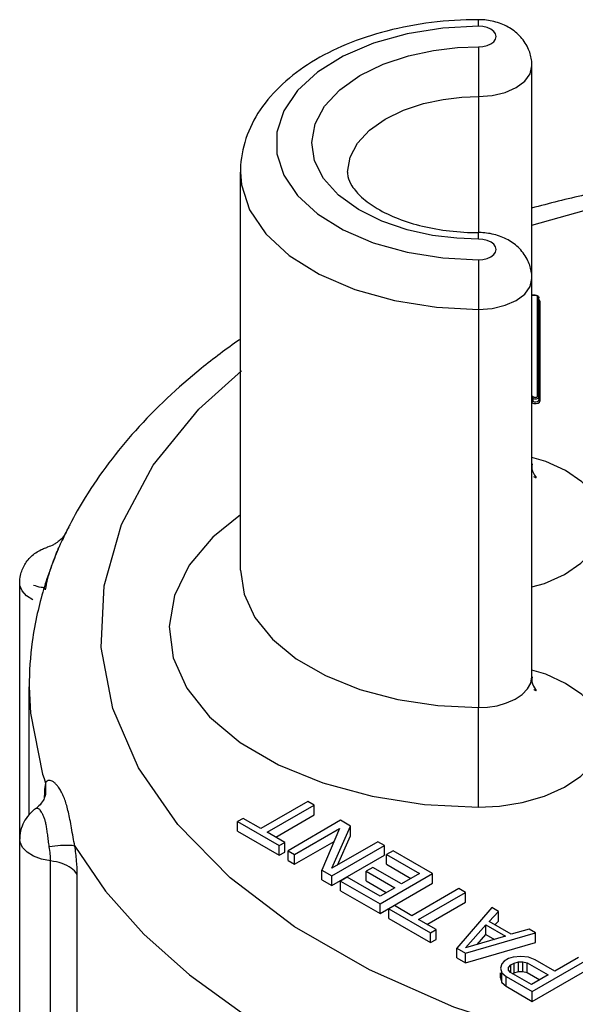
# Model space of a CAD drawing. Extents: x 1.2 to 16.6, y 0.9 to 10.6.
# Drawn here: x 13.1 to 13.5, y 9.6 to 10.5 of the extents above; entities that cross this region are included whole.
import ezdxf

# ---------------------------------------------------------------- set-up
doc = ezdxf.new("R2010")
doc.units = 0
doc.header["$LTSCALE"] = 0.935
doc.layers.get('0').update_dxf_attribs({"linetype": 'CONTINUOUS'})

msp = doc.modelspace()

# ---------------------------------------------------------------- linework, layer by layer
at = {"color": 7, "linetype": 'CONTINUOUS'}
for p, q in [((13.43862, 10.44609), (13.43862, 10.45159)), ((13.43862, 10.42877), (13.43862, 10.38695)), ((13.48362, 9.89918), (13.48362, 10.41293)), ((13.43862, 10.38695), (13.43862, 10.27262)), ((13.23862, 9.98868), (13.23862, 10.32344)), ((13.43862, 10.26711), (13.43862, 10.27262)), ((13.43862, 10.24979), (13.43862, 10.20798)), ((13.48644, 10.21996), (13.48362, 10.21996)), ((13.48644, 10.21978), (13.48362, 10.21978)), ((13.48644, 10.21978), (13.48644, 10.21996)), ((13.48844, 10.13523), (13.48844, 10.21862)), ((13.4893, 10.21821), (13.48944, 10.21781)), ((13.48944, 10.13442), (13.48944, 10.21781)), ((13.43862, 10.20798), (13.43862, 9.87321)), ((13.49044, 10.13115), (13.49044, 10.21454)), ((13.20371, 10.12425), (13.2396, 10.15629)), ((13.48362, 10.13523), (13.48502, 10.13442)), ((13.48362, 10.13359), (13.48432, 10.13319)), ((13.48432, 10.13319), (13.48432, 10.13074)), ((13.48894, 10.13346), (13.48944, 10.13442)), ((13.48944, 10.13442), (13.48944, 10.13197)), ((13.48362, 10.13114), (13.48432, 10.13074)), ((13.49522, 10.08023), (13.48362, 10.08363)), ((13.08897, 10.0141), (13.08904, 10.01427)), ((13.07602, 10.00793), (13.07602, 10.00793)), ((13.08561, 10.0066), (13.08607, 10.00766)), ((13.05316, 9.481), (13.05315, 9.97787)), ((13.49523, 9.90126), (13.48362, 9.90465)), ((13.06112, 9.78299), (13.06112, 9.8907)), ((13.43862, 9.78958), (13.43862, 9.87321)), ((13.07487, 9.80984), (13.07479, 9.80024)), ((13.07479, 9.80024), (13.07479, 9.80023)), ((13.29522, 9.79443), (13.25572, 9.77162)), ((13.30074, 9.79124), (13.29522, 9.79443)), ((13.06632, 9.78805), (13.06631, 9.78804)), ((13.26125, 9.76844), (13.30074, 9.79124)), ((13.30074, 9.78307), (13.30074, 9.79124)), ((13.24099, 9.78013), (13.23629, 9.77742)), ((13.23629, 9.76925), (13.23629, 9.77742)), ((13.23629, 9.77742), (13.27128, 9.75722)), ((13.25572, 9.77162), (13.24099, 9.78013)), ((13.26832, 9.76435), (13.30074, 9.78307)), ((13.32284, 9.77848), (13.27864, 9.75296)), ((13.33112, 9.77369), (13.32284, 9.77848)), ((13.23629, 9.76925), (13.27128, 9.74905)), ((13.27598, 9.75993), (13.26125, 9.76844)), ((13.28417, 9.74977), (13.32178, 9.77149)), ((13.32178, 9.77149), (13.30718, 9.73649)), ((13.31559, 9.73815), (13.33112, 9.77369)), ((13.33112, 9.76553), (13.33112, 9.77369)), ((13.05316, 9.76269), (13.05316, 9.7627)), ((13.27128, 9.75722), (13.27598, 9.75993)), ((13.27598, 9.75177), (13.27598, 9.75993)), ((13.28417, 9.74161), (13.3173, 9.76074)), ((13.35414, 9.76041), (13.31559, 9.73815)), ((13.32036, 9.7409), (13.33112, 9.76553)), ((13.35967, 9.75722), (13.35414, 9.76041)), ((13.27128, 9.74905), (13.27128, 9.75722)), ((13.27128, 9.74905), (13.27598, 9.75177)), ((13.27864, 9.7448), (13.27864, 9.75296)), ((13.27864, 9.75296), (13.28417, 9.74977)), ((13.31547, 9.7317), (13.35967, 9.75722)), ((13.35967, 9.74905), (13.35967, 9.75722)), ((13.36703, 9.75296), (13.36139, 9.74971)), ((13.40018, 9.73383), (13.36703, 9.75296)), ((13.07916, 9.46262), (13.07916, 9.74431)), ((13.27864, 9.7448), (13.28417, 9.74161)), ((13.28417, 9.74161), (13.28417, 9.74977)), ((13.31547, 9.72354), (13.35967, 9.74905)), ((13.36139, 9.74154), (13.36139, 9.74971)), ((13.36139, 9.74971), (13.38901, 9.73376)), ((13.30718, 9.72832), (13.30718, 9.73649)), ((13.30718, 9.73649), (13.31547, 9.7317)), ((13.35003, 9.73889), (13.34439, 9.73564)), ((13.34439, 9.72747), (13.34439, 9.73564)), ((13.34439, 9.73564), (13.36832, 9.72182)), ((13.37397, 9.72507), (13.35003, 9.73889)), ((13.36139, 9.74154), (13.38194, 9.72968)), ((13.10149, 9.45137), (13.10149, 9.73306)), ((13.30718, 9.72832), (13.31547, 9.72354)), ((13.31547, 9.72354), (13.31547, 9.7317)), ((13.32848, 9.73071), (13.32284, 9.72745)), ((13.32284, 9.71928), (13.32284, 9.72745)), ((13.32284, 9.72745), (13.35598, 9.70831)), ((13.3561, 9.71476), (13.32848, 9.73071)), ((13.34439, 9.72747), (13.36125, 9.71773)), ((13.35598, 9.70831), (13.40018, 9.73383)), ((13.38901, 9.73376), (13.37397, 9.72507)), ((13.40018, 9.72566), (13.40018, 9.73383)), ((13.32284, 9.71928), (13.35598, 9.70015)), ((13.35598, 9.70015), (13.40018, 9.72566)), ((13.36832, 9.72182), (13.3561, 9.71476)), ((13.42227, 9.72107), (13.38278, 9.69827)), ((13.4278, 9.71788), (13.42227, 9.72107)), ((13.38831, 9.69508), (13.4278, 9.71788)), ((13.4278, 9.70972), (13.4278, 9.71788)), ((13.35598, 9.70015), (13.35598, 9.70831)), ((13.36805, 9.70677), (13.36335, 9.70406)), ((13.36335, 9.69589), (13.36335, 9.70406)), ((13.36335, 9.70406), (13.39834, 9.68386)), ((13.38278, 9.69827), (13.36805, 9.70677)), ((13.39538, 9.691), (13.4278, 9.70972)), ((13.4499, 9.70512), (13.42043, 9.6711)), ((13.44782, 9.69329), (13.45542, 9.70193)), ((13.45542, 9.70193), (13.4499, 9.70512)), ((13.45542, 9.69377), (13.45542, 9.70193)), ((13.36335, 9.69589), (13.39834, 9.6757)), ((13.40304, 9.68657), (13.38831, 9.69508)), ((13.45258, 9.69054), (13.45542, 9.69377)), ((13.39834, 9.68386), (13.40304, 9.68657)), ((13.40304, 9.67841), (13.40304, 9.68657)), ((13.42788, 9.67115), (13.44498, 9.69059)), ((13.44498, 9.68242), (13.44498, 9.69059)), ((13.44498, 9.69059), (13.46155, 9.68102)), ((13.46623, 9.68266), (13.44782, 9.69329)), ((13.4812, 9.68705), (13.46623, 9.68266)), ((13.48672, 9.68386), (13.4812, 9.68705)), ((13.39834, 9.6757), (13.39834, 9.68386)), ((13.39834, 9.6757), (13.40304, 9.67841)), ((13.4278, 9.66685), (13.48672, 9.68386)), ((13.46155, 9.68102), (13.42788, 9.67115)), ((13.43756, 9.67399), (13.44498, 9.68242)), ((13.44498, 9.68242), (13.45217, 9.67827)), ((13.48672, 9.6757), (13.48672, 9.68386)), ((13.42043, 9.66294), (13.42043, 9.6711)), ((13.42043, 9.6711), (13.4278, 9.66685)), ((13.4278, 9.65869), (13.48672, 9.6757)), ((13.42043, 9.66294), (13.4278, 9.65869)), ((13.4278, 9.65869), (13.4278, 9.66685)), ((13.464, 9.66224), (13.46024, 9.66006)), ((13.46774, 9.66333), (13.464, 9.66224)), ((13.47427, 9.66391), (13.46774, 9.66333)), ((13.48077, 9.66341), (13.47427, 9.66391)), ((13.48631, 9.6613), (13.48077, 9.66341)), ((13.50289, 9.65173), (13.48631, 9.6613)), ((13.52263, 9.66313), (13.50289, 9.65173)), ((13.45834, 9.6579), (13.45734, 9.65414)), ((13.45734, 9.65414), (13.4582, 9.65038)), ((13.46024, 9.66006), (13.45834, 9.6579)), ((13.46382, 9.65257), (13.46386, 9.65471)), ((13.46565, 9.65043), (13.46382, 9.65257)), ((13.46386, 9.65471), (13.46576, 9.65688)), ((13.46576, 9.65688), (13.46858, 9.6585)), ((13.46576, 9.65043), (13.46576, 9.65688)), ((13.46858, 9.6585), (13.47233, 9.6596)), ((13.46858, 9.65034), (13.46858, 9.6585)), ((13.47233, 9.6596), (13.47605, 9.65962)), ((13.47233, 9.65144), (13.47233, 9.6596)), ((13.47605, 9.65146), (13.47605, 9.65962)), ((13.47605, 9.65962), (13.47975, 9.65857)), ((13.47975, 9.65041), (13.47975, 9.65857)), ((13.47975, 9.65857), (13.49724, 9.64847)), ((13.48396, 9.63442), (13.52816, 9.65994)), ((13.45734, 9.64597), (13.45734, 9.65038)), ((13.45734, 9.64597), (13.4582, 9.64222)), ((13.4582, 9.64222), (13.4582, 9.65038)), ((13.4582, 9.65038), (13.46187, 9.64718)), ((13.46187, 9.63902), (13.46187, 9.64718)), ((13.46187, 9.64718), (13.48396, 9.63442)), ((13.48314, 9.64033), (13.46565, 9.65043)), ((13.46719, 9.64954), (13.46858, 9.65034)), ((13.46858, 9.65034), (13.47233, 9.65144)), ((13.47233, 9.65144), (13.47605, 9.65146)), ((13.47605, 9.65146), (13.47975, 9.65041)), ((13.47975, 9.65041), (13.49017, 9.64439)), ((13.49724, 9.64847), (13.48314, 9.64033)), ((13.48396, 9.62626), (13.52816, 9.65178)), ((13.4582, 9.64222), (13.46187, 9.63902)), ((13.46187, 9.63902), (13.48396, 9.62626)), ((13.48396, 9.62626), (13.48396, 9.63442))]:
    msp.add_line(p, q, dxfattribs=at)
for points in [[(13.43862, 10.44609), (13.40875, 10.44456), (13.37883, 10.43982), (13.35043, 10.43185), (13.32496, 10.42092), (13.30351, 10.40751), (13.28675, 10.39204), (13.27523, 10.37504), (13.26936, 10.3571), (13.26935, 10.33884), (13.2752, 10.3209), (13.2867, 10.30389), (13.30344, 10.28842), (13.32487, 10.275), (13.35032, 10.26407), (13.37874, 10.25608), (13.40869, 10.25132), (13.43862, 10.24979)], [(13.43862, 10.42877), (13.44249, 10.42906), (13.44611, 10.42992), (13.44922, 10.4313), (13.45161, 10.43309), (13.45311, 10.43518), (13.45362, 10.43743), (13.45311, 10.43967), (13.45161, 10.44176), (13.44922, 10.44355), (13.44612, 10.44493), (13.44249, 10.44579), (13.43862, 10.44609)], [(13.43862, 10.26711), (13.42045, 10.2678), (13.40012, 10.27023), (13.37869, 10.27489), (13.35743, 10.28209), (13.33775, 10.29189), (13.32106, 10.30405), (13.30859, 10.31799), (13.30104, 10.33298), (13.29862, 10.34846), (13.30139, 10.36393), (13.30928, 10.37887), (13.32207, 10.39272), (13.33896, 10.40471), (13.35869, 10.4143), (13.37984, 10.4213), (13.401, 10.42579), (13.42094, 10.42812), (13.43862, 10.42877)], [(13.43862, 10.38695), (13.45027, 10.38784), (13.46112, 10.39043), (13.47044, 10.39456), (13.47759, 10.39994), (13.48209, 10.40621), (13.48362, 10.41293)], [(13.32862, 10.32344), (13.33079, 10.336), (13.33699, 10.34774), (13.34703, 10.35861), (13.3603, 10.36804), (13.3758, 10.37557), (13.39241, 10.38108), (13.40904, 10.38461), (13.42471, 10.38644), (13.43862, 10.38695)], [(13.23862, 10.32341), (13.23948, 10.31275), (13.24635, 10.29165), (13.25987, 10.27165), (13.27956, 10.25345), (13.30475, 10.23766), (13.33468, 10.22479), (13.3681, 10.21539), (13.40333, 10.20979), (13.43862, 10.20798)], [(13.48362, 10.27891), (13.53644, 10.29358), (13.58112, 10.30188)], [(13.43862, 10.24979), (13.44249, 10.25008), (13.44611, 10.25095), (13.44922, 10.25232), (13.45161, 10.25412), (13.45311, 10.25621), (13.45362, 10.25845), (13.45311, 10.26069), (13.45161, 10.26278), (13.44923, 10.26458), (13.44612, 10.26595), (13.4425, 10.26682), (13.43862, 10.26711)], [(13.43862, 10.20798), (13.45027, 10.20886), (13.46112, 10.21146), (13.47044, 10.21559), (13.47759, 10.22097), (13.48209, 10.22723), (13.48362, 10.23395)], [(13.48844, 10.21862), (13.48894, 10.21851), (13.4893, 10.21821)], [(13.49044, 10.21454), (13.48989, 10.21571), (13.48944, 10.21596)], [(13.49044, 10.21454), (13.48994, 10.21465), (13.48957, 10.21495), (13.48944, 10.21536)], [(13.48502, 10.13442), (13.48467, 10.1341), (13.48441, 10.13366), (13.48432, 10.13319)], [(13.48432, 10.13319), (13.48586, 10.13272), (13.48759, 10.13282), (13.48894, 10.13346)], [(13.48844, 10.13523), (13.48894, 10.13512), (13.4893, 10.13483), (13.48944, 10.13442)], [(13.13149, 9.87243), (13.12171, 9.92366), (13.12406, 9.97558), (13.1387, 10.02705), (13.16543, 10.07695), (13.20371, 10.12425)], [(13.48361, 10.12952), (13.48521, 10.12895), (13.48709, 10.12887), (13.48882, 10.12929), (13.49003, 10.13013), (13.49044, 10.13115)], [(13.48361, 10.12952), (13.48396, 10.12983), (13.48422, 10.13028), (13.48432, 10.13074)], [(13.48432, 10.13074), (13.48552, 10.13032), (13.48692, 10.13026), (13.48822, 10.13057), (13.48913, 10.1312), (13.48944, 10.13197)], [(13.49044, 10.13115), (13.48994, 10.13126), (13.48957, 10.13156), (13.48944, 10.13197)], [(13.48362, 9.97473), (13.49408, 9.9777), (13.51095, 9.98523), (13.52479, 9.99454), (13.53501, 10.00514), (13.54137, 10.01668), (13.54362, 10.02879), (13.54163, 10.04093), (13.53551, 10.05254), (13.52553, 10.06319), (13.51196, 10.07256), (13.49522, 10.08023)], [(13.23862, 10.03519), (13.2154, 10.01666), (13.19552, 9.99293), (13.18314, 9.96755), (13.17864, 9.94132), (13.18215, 9.91503), (13.19358, 9.88951), (13.21256, 9.86554), (13.23852, 9.84385), (13.27064, 9.82511), (13.30795, 9.80991), (13.34927, 9.79872), (13.39339, 9.79187), (13.43862, 9.78958)], [(13.23862, 9.98868), (13.24167, 9.96861), (13.25073, 9.94911), (13.26553, 9.93083), (13.28555, 9.91436), (13.31026, 9.90013), (13.33909, 9.88852), (13.37101, 9.88001), (13.40466, 9.87489), (13.43862, 9.87321)], [(13.06411, 9.96382), (13.05883, 9.96728), (13.05517, 9.97137), (13.05334, 9.97586), (13.05315, 9.97787)], [(13.43862, 9.78958), (13.45642, 9.79046), (13.47539, 9.79342), (13.49408, 9.79872), (13.51095, 9.80626), (13.52479, 9.81556), (13.53501, 9.82616), (13.54137, 9.8377), (13.54362, 9.84981), (13.54163, 9.86196), (13.53551, 9.87357), (13.52553, 9.88422), (13.51196, 9.89358), (13.49523, 9.90126)], [(13.43862, 9.87321), (13.44625, 9.87359), (13.45438, 9.87486), (13.46239, 9.87713), (13.46963, 9.88036), (13.47556, 9.88435), (13.47994, 9.88889), (13.48266, 9.89384), (13.48362, 9.89918)], [(13.06112, 9.8907), (13.06213, 9.86866), (13.07243, 9.81732)], [(13.66462, 9.56463), (13.57837, 9.57707), (13.49559, 9.59615), (13.41798, 9.62151), (13.34702, 9.65267), (13.28398, 9.68906), (13.23001, 9.73003), (13.18609, 9.77483), (13.15304, 9.82263), (13.13149, 9.87243)], [(13.07243, 9.81732), (13.07362, 9.81358), (13.07487, 9.80984)], [(13.07916, 9.74431), (13.0716, 9.74578), (13.06488, 9.74827), (13.05942, 9.75163), (13.05553, 9.75565), (13.05347, 9.7601), (13.05316, 9.76269)], [(13.09947, 9.75685), (13.12539, 9.71903), (13.15758, 9.68286), (13.19575, 9.64867), (13.23952, 9.6168)]]:
    msp.add_lwpolyline(points, dxfattribs=at)
for points, knots in [([(13.43828, 10.45159), (13.42522, 10.45158), (13.39942, 10.45), (13.36216, 10.44305), (13.32819, 10.43189), (13.29851, 10.41697), (13.27377, 10.3986), (13.25461, 10.37687), (13.24211, 10.35223), (13.23874, 10.33375), (13.23862, 10.32419), (13.23862, 10.32341)], [0, 0, 0, 0, 0.150278, 0.296482, 0.43484, 0.560176, 0.677073, 0.78715, 0.890419, 0.991088, 1, 1, 1, 1]), ([(13.48362, 10.41293), (13.48362, 10.41456), (13.48326, 10.41969), (13.48058, 10.42872), (13.47374, 10.43849), (13.46364, 10.44603), (13.45189, 10.4505), (13.44346, 10.45154), (13.43927, 10.45159)], [0, 0, 0, 0, 0.075095, 0.23499, 0.427687, 0.613128, 0.807344, 1, 1, 1, 1]), ([(13.32864, 10.32343), (13.32864, 10.32222), (13.32906, 10.31813), (13.33264, 10.31054), (13.34105, 10.3012), (13.35429, 10.29186), (13.37162, 10.28371), (13.3921, 10.27745), (13.41474, 10.27351), (13.43055, 10.27262), (13.43862, 10.27262)], [0, 0, 0, 0, 0.027933, 0.094201, 0.190515, 0.316939, 0.467665, 0.63348, 0.812538, 1, 1, 1, 1]), ([(13.58093, 10.31474), (13.56328, 10.31168), (13.53057, 10.30519), (13.4982, 10.29715), (13.48332, 10.29309)], [0, 0, 0, 0, 0.537393, 1, 1, 1, 1]), ([(13.48362, 10.23395), (13.48362, 10.23559), (13.48326, 10.24071), (13.48058, 10.24974), (13.47374, 10.25951), (13.46364, 10.26706), (13.45189, 10.27153), (13.44346, 10.27256), (13.43928, 10.27261)], [0, 0, 0, 0, 0.075095, 0.23499, 0.427687, 0.613128, 0.807344, 1, 1, 1, 1]), ([(13.48644, 10.21996), (13.48697, 10.21996), (13.48795, 10.2198), (13.4888, 10.21923), (13.48907, 10.21886), (13.48908, 10.21885)], [0, 0, 0, 0, 0.540482, 0.986828, 1, 1, 1, 1]), ([(13.48844, 10.21862), (13.48844, 10.21884), (13.48815, 10.21933), (13.48768, 10.21955), (13.48741, 10.21963)], [0, 0, 0, 0, 0.437914, 1, 1, 1, 1]), ([(13.23782, 10.18249), (13.22685, 10.17483), (13.19581, 10.15153), (13.15025, 10.10892), (13.11517, 10.06283), (13.09926, 10.03473), (13.09519, 10.02684)], [0, 0, 0, 0, 0.188293, 0.546133, 0.875163, 1, 1, 1, 1]), ([(13.48502, 10.13442), (13.48534, 10.13423), (13.4861, 10.13403), (13.48719, 10.13411), (13.48787, 10.13437), (13.48812, 10.13461)], [0, 0, 0, 0, 0.339483, 0.698752, 1, 1, 1, 1]), ([(13.48379, 10.07814), (13.48375, 10.07764), (13.48354, 10.075), (13.48304, 10.07206), (13.48815, 10.06587), (13.48614, 10.06672), (13.48557, 10.06705), (13.4851, 10.06736)], [0, 0, 0, 0, 0.106109, 0.568186, 0.864344, 0.883487, 1, 1, 1, 1]), ([(13.09272, 10.02176), (13.09323, 10.02269), (13.09391, 10.02381), (13.09464, 10.02498), (13.0948, 10.02521)], [0, 0, 0, 0, 0.79421, 1, 1, 1, 1]), ([(13.09147, 10.01931), (13.09145, 10.01932), (13.08983, 10.01668), (13.0886, 10.01561), (13.08663, 10.01369), (13.08551, 10.01278)], [0, 0, 0, 0, 0.152955, 0.517811, 1, 1, 1, 1]), ([(13.08904, 10.01427), (13.08908, 10.01435), (13.08972, 10.01574), (13.09049, 10.01735), (13.09124, 10.01889), (13.09136, 10.01913)], [0, 0, 0, 0, 0.047988, 0.855024, 1, 1, 1, 1]), ([(13.08149, 10.01017), (13.07994, 10.00936), (13.07811, 10.00857), (13.07621, 10.00799), (13.07602, 10.00793)], [0, 0, 0, 0, 0.896892, 1, 1, 1, 1]), ([(13.05315, 9.97787), (13.05316, 9.98006), (13.05373, 9.9855), (13.05695, 9.99377), (13.06337, 10.00157), (13.07027, 10.00593), (13.07474, 10.00755), (13.07602, 10.00793)], [0, 0, 0, 0, 0.161841, 0.403023, 0.649088, 0.900666, 1, 1, 1, 1]), ([(13.0856, 10.00656), (13.08332, 10.00127), (13.07885, 9.9901), (13.07504, 9.97868), (13.07325, 9.97267)], [0, 0, 0, 0, 0.478917, 1, 1, 1, 1]), ([(13.07495, 9.97216), (13.07537, 9.97541), (13.07665, 9.98177), (13.07929, 9.99054), (13.08209, 9.99816), (13.08397, 10.00274), (13.08485, 10.00481)], [0, 0, 0, 0, 0.288134, 0.566655, 0.803022, 1, 1, 1, 1]), ([(13.07481, 9.97288), (13.07409, 9.97417), (13.07002, 9.97412), (13.0669, 9.97545), (13.06467, 9.97589)], [0, 0, 0, 0, 0.356261, 1, 1, 1, 1]), ([(13.06796, 9.95239), (13.06623, 9.94463), (13.06255, 9.92422), (13.06113, 9.9035), (13.06113, 9.89074)], [0, 0, 0, 0, 0.383854, 1, 1, 1, 1]), ([(13.48379, 9.89917), (13.48375, 9.89866), (13.48354, 9.89603), (13.48304, 9.89308), (13.48815, 9.8869), (13.48614, 9.88775), (13.48557, 9.88808), (13.4851, 9.88838)], [0, 0, 0, 0, 0.106109, 0.568186, 0.864344, 0.883487, 1, 1, 1, 1]), ([(13.09947, 9.75685), (13.09896, 9.75935), (13.09802, 9.76442), (13.09673, 9.77189), (13.09547, 9.77893), (13.09415, 9.78522), (13.09274, 9.79072), (13.09118, 9.7956), (13.08943, 9.79997), (13.0875, 9.80378), (13.08548, 9.80687), (13.08349, 9.80917), (13.08158, 9.81077), (13.07971, 9.81177), (13.07783, 9.81215), (13.07593, 9.81159), (13.07514, 9.81047), (13.07487, 9.80984)], [0, 0, 0, 0, 0.116709, 0.235961, 0.34627, 0.443844, 0.529593, 0.605726, 0.677686, 0.744633, 0.800968, 0.846069, 0.883001, 0.914256, 0.941962, 0.968615, 1, 1, 1, 1]), ([(13.07425, 9.79831), (13.07372, 9.79679), (13.07208, 9.79355), (13.06915, 9.79023), (13.06696, 9.7885), (13.06632, 9.78805)], [0, 0, 0, 0, 0.366219, 0.821407, 1, 1, 1, 1]), ([(13.06631, 9.78804), (13.06553, 9.78749), (13.06256, 9.78516), (13.05841, 9.78051), (13.05472, 9.77339), (13.05333, 9.76737), (13.05316, 9.76365), (13.05316, 9.76269)], [0, 0, 0, 0, 0.09678, 0.380919, 0.624284, 0.903644, 1, 1, 1, 1]), ([(13.07804, 9.75629), (13.07776, 9.75794), (13.07728, 9.76127), (13.07669, 9.7661), (13.07611, 9.77055), (13.07547, 9.77444), (13.0747, 9.77776), (13.07378, 9.78065), (13.07275, 9.78317), (13.07169, 9.78529), (13.07062, 9.78691), (13.06952, 9.78797), (13.06842, 9.78851), (13.06729, 9.78856), (13.06662, 9.78826), (13.06632, 9.78805)], [0, 0, 0, 0, 0.137619, 0.274705, 0.398236, 0.504808, 0.596689, 0.677354, 0.752302, 0.81882, 0.871386, 0.91058, 0.941833, 0.970133, 1, 1, 1, 1]), ([(13.09947, 9.75685), (13.098, 9.75729), (13.09392, 9.75747), (13.08678, 9.75725), (13.08117, 9.75667), (13.07804, 9.75629)], [0, 0, 0, 0, 0.214733, 0.560801, 1, 1, 1, 1]), ([(13.07916, 9.74431), (13.07916, 9.74619), (13.07894, 9.7502), (13.0784, 9.75418), (13.07804, 9.75629)], [0, 0, 0, 0, 0.468339, 1, 1, 1, 1]), ([(13.10149, 9.73306), (13.10149, 9.73681), (13.10108, 9.74478), (13.10011, 9.75269), (13.09947, 9.75685)], [0, 0, 0, 0, 0.471134, 1, 1, 1, 1]), ([(13.10149, 9.73306), (13.10024, 9.73511), (13.0963, 9.7389), (13.08849, 9.74261), (13.08241, 9.74393), (13.07916, 9.74431)], [0, 0, 0, 0, 0.280501, 0.618036, 1, 1, 1, 1])]:
    msp.add_open_spline(points, degree=3, knots=knots, dxfattribs=at)
for points in [[(13.43862, 10.45159), (13.43851, 10.45159), (13.4384, 10.45159), (13.43828, 10.45159)], [(13.43927, 10.45159), (13.43906, 10.45159), (13.43884, 10.45159), (13.43862, 10.45159)], [(13.43928, 10.27261), (13.43906, 10.27261), (13.43884, 10.27262), (13.43862, 10.27262)], [(13.48741, 10.21963), (13.48709, 10.21973), (13.48677, 10.21978), (13.48644, 10.21978)], [(13.48908, 10.21885), (13.4893, 10.21855), (13.48944, 10.21817), (13.48944, 10.21781)], [(13.48812, 10.13461), (13.48822, 10.13471), (13.48832, 10.13483), (13.48838, 10.13497)], [(13.48838, 10.13497), (13.48842, 10.13505), (13.48844, 10.13514), (13.48844, 10.13523)], [(13.09444, 10.02538), (13.09342, 10.02336), (13.09241, 10.02134), (13.09143, 10.0193)], [(13.09519, 10.02684), (13.09494, 10.02635), (13.09469, 10.02586), (13.09444, 10.02538)], [(13.09143, 10.0193), (13.09059, 10.01758), (13.08978, 10.01585), (13.08897, 10.01412)], [(13.09136, 10.01913), (13.09179, 10.02002), (13.09224, 10.0209), (13.09272, 10.02176)], [(13.08282, 10.01091), (13.08238, 10.01065), (13.08194, 10.01041), (13.08149, 10.01017)], [(13.08364, 10.01142), (13.08337, 10.01124), (13.08309, 10.01107), (13.08282, 10.01091)], [(13.08551, 10.01278), (13.08489, 10.01228), (13.08427, 10.01183), (13.08364, 10.01142)], [(13.08607, 10.00766), (13.08641, 10.00844), (13.08675, 10.00921), (13.0871, 10.00999)], [(13.0871, 10.00999), (13.08771, 10.01136), (13.08833, 10.01274), (13.08897, 10.0141)], [(13.08485, 10.00481), (13.0851, 10.00541), (13.08536, 10.00601), (13.08562, 10.0066)], [(13.07325, 9.97267), (13.07125, 9.96598), (13.06948, 9.95921), (13.06796, 9.95239)], [(13.07487, 9.80984), (13.0744, 9.80745), (13.07416, 9.80502), (13.07399, 9.80258)], [(13.07399, 9.80258), (13.07394, 9.80181), (13.0739, 9.80104), (13.07386, 9.80027)], [(13.07386, 9.80027), (13.07381, 9.79934), (13.07378, 9.79841), (13.07376, 9.79748)], [(13.0748, 9.80024), (13.07466, 9.79959), (13.07447, 9.79894), (13.07425, 9.79831)]]:
    msp.add_open_spline(points, degree=3, dxfattribs=at)

doc.saveas('drawing.dxf')
